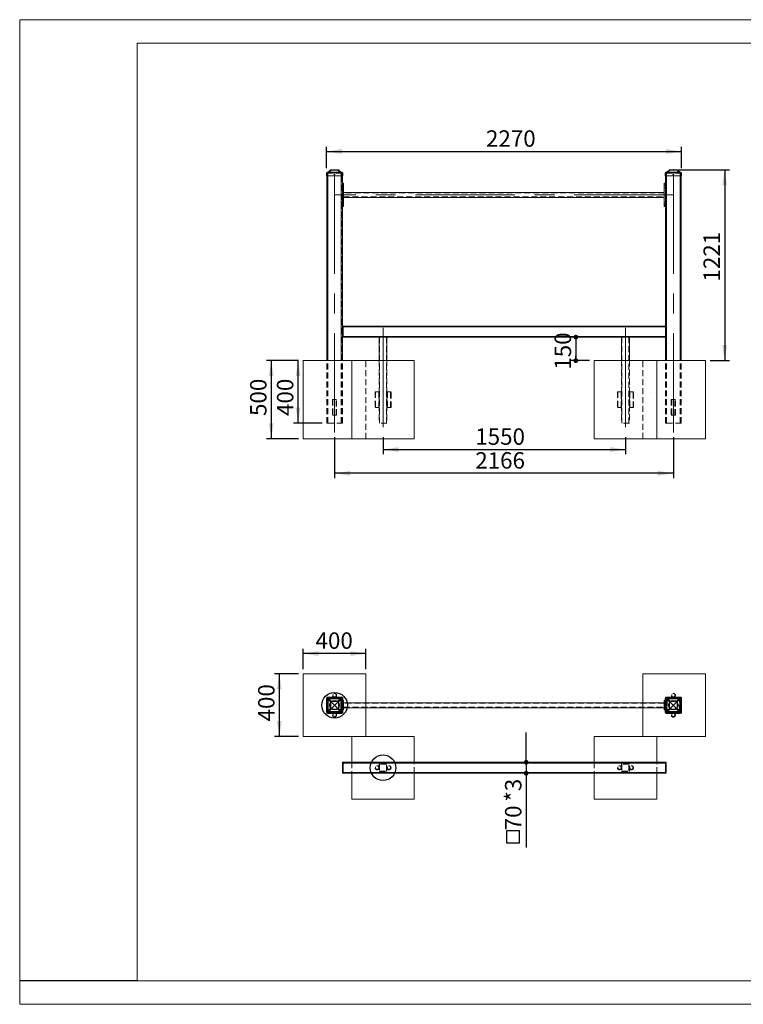
# Model space of a CAD drawing. Units: millimetres. Extents: x 0 to 572, y 0 to 210.
# Drawn here: x 0 to 154, y 0 to 210 of the extents above; entities that cross this region are included whole.
import ezdxf

# ---------------------------------------------------------------- set-up
doc = ezdxf.new("R2010")
doc.units = ezdxf.units.MM
doc.header["$PDSIZE"] = -1
doc.linetypes.add('CENTERX2', pattern=[20.32, 12.7, -2.54, 2.54, -2.54])
doc.linetypes.add('HIDDEN', pattern=[1.905, 1.27, -0.635])
doc.layers.add('EBLAYER1', color=7, linetype='Continuous', lineweight=15)
doc.layers.add('FORMAT', color=7, linetype='Continuous')
doc.styles.add('SLDTEXTSTYLE0', font='仿宋_GB2312')
doc.dimstyles.new('SLDDIMSTYLE0', dxfattribs={"dimtxt": 3.5, "dimasz": 3.302, "dimexe": 0, "dimexo": 0.0625, "dimgap": 0.875, "dimtad": 2, "dimdec": 0, "dimlfac": 30, "dimrnd": 1e-09, "dimzin": 12, "dimdsep": 46, "dimtxsty": 'SLDTEXTSTYLE0', "dimsah": 1, "dimcen": 0.09, "dimadec": 0, "dimazin": 3, "dimtfac": 1, "dimtdec": 1, "dimtofl": 0, "dimtmove": 0, "dimatfit": 3, "dimfxl": 1, "dimfrac": 2, "dimtolj": 1, "dimtzin": 12, "dimarcsym": 0})
doc.dimstyles.new('SLDDIMSTYLE1', dxfattribs={"dimtxt": 3.5, "dimasz": 1.016, "dimexe": 0, "dimexo": 0.0625, "dimgap": 0.875, "dimtad": 2, "dimdec": 1, "dimlfac": 30, "dimrnd": 1e-09, "dimzin": 12, "dimdsep": 46, "dimtxsty": 'SLDTEXTSTYLE0', "dimblk1": 'DOT', "dimblk2": 'DOT', "dimsah": 1, "dimcen": 0.09, "dimadec": 0, "dimazin": 3, "dimtfac": 1, "dimtdec": 1, "dimtofl": 0, "dimtmove": 0, "dimatfit": 3, "dimldrblk": 'DOT', "dimfxl": 1, "dimfrac": 2, "dimtolj": 1, "dimtzin": 12, "dimarcsym": 0})
doc.dimstyles.new('SLDDIMSTYLE2', dxfattribs={"dimtxt": 3.5, "dimasz": 3.302, "dimexe": 0, "dimexo": 0.0625, "dimgap": 0.875, "dimtad": 2, "dimdec": 1, "dimlfac": 30, "dimrnd": 1e-09, "dimzin": 12, "dimdsep": 46, "dimtxsty": 'SLDTEXTSTYLE0', "dimsah": 1, "dimcen": 0.09, "dimadec": 0, "dimazin": 3, "dimtfac": 1, "dimtdec": 1, "dimtofl": 0, "dimtmove": 0, "dimatfit": 3, "dimfxl": 1, "dimfrac": 2, "dimtolj": 1, "dimtzin": 12, "dimarcsym": 0})
doc.dimstyles.new('SLDDIMSTYLE3', dxfattribs={"dimtxt": 3.5, "dimasz": 1.016, "dimexe": 0, "dimexo": 0.0625, "dimgap": 0.875, "dimtad": 2, "dimdec": 1, "dimlfac": 30, "dimrnd": 1e-09, "dimzin": 12, "dimdsep": 46, "dimtxsty": 'SLDTEXTSTYLE0', "dimblk1": 'DOT', "dimblk2": 'DOT', "dimsah": 1, "dimcen": 0.09, "dimadec": 0, "dimazin": 3, "dimtfac": 1, "dimtdec": 1, "dimtmove": 0, "dimatfit": 0, "dimldrblk": 'DOT', "dimfxl": 1, "dimfrac": 2, "dimtolj": 1, "dimtzin": 12, "dimarcsym": 0})

# ---------------------------------------------------------------- blocks, each defined once
blk = doc.blocks.new('_D')
at = {"layer": 'FORMAT'}
for p, q in [((140.31, 177.98), (151.25, 177.98)), ((150.25, 177.98), (150.25, 137.29)), ((147.17, 137.29), (151.25, 137.29))]:
    blk.add_line(p, q, dxfattribs=at)
for points in [[(150.25, 177.98), (149.74, 174.68), (150.75, 174.68)], [(150.25, 137.29), (150.75, 140.6), (149.74, 140.6)]]:
    blk.add_solid(points, dxfattribs=at)
at = {"layer": 'FORMAT', "insert": (145.73, 154.15, 0), "char_height": 3.5, "attachment_point": 1, "rotation": 90, "style": 'SLDTEXTSTYLE0'}
blk.add_mtext('1221', dxfattribs=at)
blk = doc.blocks.new('_DOT')
at = {"color": 0, "linetype": 'ByBlock', "lineweight": -2}
blk.add_line((-0.5, 0), (-1, 0), dxfattribs=at)
at = {"color": 0, "linetype": 'ByBlock', "const_width": 0.5}
blk.add_lwpolyline([(-0.25, 0, 1), (0.25, 0, 1)], format="xyb", close=True, dxfattribs=at)
blk = doc.blocks.new('_D_1')
at = {"layer": 'FORMAT'}
for p, q in [((118.53, 142.29), (118.53, 137.29)), ((121.44, 137.29), (117.53, 137.29))]:
    blk.add_line(p, q, dxfattribs=at)
at = {"layer": 'FORMAT', "xscale": 1.016, "yscale": 1.016}
for p, rotation in [((118.53, 142.29, -6.66), 90.0000000000004), ((118.53, 137.29, -6.66), 270.0000000000004)]:
    blk.add_blockref('_DOT', p, dxfattribs=dict(at, rotation=rotation))
at = {"layer": 'FORMAT', "insert": (114.01, 135.35, -6.66), "char_height": 3.5, "attachment_point": 1, "rotation": 90, "style": 'SLDTEXTSTYLE0'}
blk.add_mtext('150', dxfattribs=at)
blk = doc.blocks.new('_D_2')
at = {"layer": 'FORMAT'}
for p, q in [((59.44, 137.29), (52.61, 137.29)), ((53.61, 137.29), (53.61, 120.63)), ((59.44, 120.63), (52.61, 120.63))]:
    blk.add_line(p, q, dxfattribs=at)
for points in [[(53.61, 137.29), (53.11, 133.99), (54.12, 133.99)], [(53.61, 120.63), (54.12, 123.93), (53.11, 123.93)]]:
    blk.add_solid(points, dxfattribs=at)
at = {"layer": 'FORMAT', "insert": (49.1, 125.48, -6.66), "char_height": 3.5, "attachment_point": 1, "rotation": 90, "style": 'SLDTEXTSTYLE0'}
blk.add_mtext('500', dxfattribs=at)
blk = doc.blocks.new('_D_3')
at = {"layer": 'FORMAT'}
for p, q in [((59.44, 137.29), (58.34, 137.29)), ((59.34, 123.96), (59.34, 137.29)), ((64.44, 123.96), (58.34, 123.96))]:
    blk.add_line(p, q, dxfattribs=at)
for points in [[(59.34, 137.29), (58.83, 133.99), (59.84, 133.99)], [(59.34, 123.96), (59.84, 127.26), (58.83, 127.26)]]:
    blk.add_solid(points, dxfattribs=at)
at = {"layer": 'FORMAT', "insert": (54.82, 125.48, -6.66), "char_height": 3.5, "attachment_point": 1, "rotation": 90, "style": 'SLDTEXTSTYLE0'}
blk.add_mtext('400', dxfattribs=at)
blk = doc.blocks.new('_D_4')
at = {"layer": 'FORMAT'}
for p, q in [((77.44, 120.96), (77.44, 117.32)), ((129.11, 120.96), (129.11, 117.32)), ((77.44, 118.32), (129.11, 118.32))]:
    blk.add_line(p, q, dxfattribs=at)
for points in [[(77.44, 118.32), (80.74, 117.81), (80.74, 118.83)], [(129.11, 118.32), (125.8, 118.83), (125.8, 117.81)]]:
    blk.add_solid(points, dxfattribs=at)
at = {"layer": 'FORMAT', "insert": (97.09, 122.83, -6.66), "char_height": 3.5, "attachment_point": 1, "style": 'SLDTEXTSTYLE0'}
blk.add_mtext('1550', dxfattribs=at)
blk = doc.blocks.new('_D_5')
at = {"layer": 'FORMAT'}
for p, q in [((67.11, 120.96), (67.11, 112.25)), ((139.31, 120.96), (139.31, 112.25)), ((139.31, 113.25), (67.11, 113.25))]:
    blk.add_line(p, q, dxfattribs=at)
for points in [[(67.11, 113.25), (70.41, 112.74), (70.41, 113.76)], [(139.31, 113.25), (136, 113.76), (136, 112.74)]]:
    blk.add_solid(points, dxfattribs=at)
at = {"layer": 'FORMAT', "insert": (97.09, 117.76, -6.66), "char_height": 3.5, "attachment_point": 1, "style": 'SLDTEXTSTYLE0'}
blk.add_mtext('2166', dxfattribs=at)
blk = doc.blocks.new('_D_6')
at = {"layer": 'FORMAT'}
for p, q in [((65.37, 178.34), (65.37, 182.89)), ((141.04, 178.34), (141.04, 182.89)), ((65.37, 181.89), (141.04, 181.89))]:
    blk.add_line(p, q, dxfattribs=at)
for points in [[(65.37, 181.89), (68.67, 181.38), (68.67, 182.4)], [(141.04, 181.89), (137.74, 182.4), (137.74, 181.38)]]:
    blk.add_solid(points, dxfattribs=at)
at = {"layer": 'FORMAT', "insert": (99.37, 186.4, -6.66), "char_height": 3.5, "attachment_point": 1, "style": 'SLDTEXTSTYLE0'}
blk.add_mtext('2270', dxfattribs=at)
blk = doc.blocks.new('_D_11')
at = {"layer": 'FORMAT'}
for p, q in [((60.44, 71.45), (60.44, 75.81)), ((73.77, 71.45), (73.77, 75.81)), ((73.77, 74.81), (60.44, 74.81))]:
    blk.add_line(p, q, dxfattribs=at)
for points in [[(60.44, 74.81), (63.74, 74.3), (63.74, 75.32)], [(73.77, 74.81), (70.47, 75.32), (70.47, 74.3)]]:
    blk.add_solid(points, dxfattribs=at)
at = {"layer": 'FORMAT', "insert": (63.05, 79.32, -12.24), "char_height": 3.5, "attachment_point": 1, "style": 'SLDTEXTSTYLE0'}
blk.add_mtext('400', dxfattribs=at)
blk = doc.blocks.new('_D_12')
at = {"layer": 'FORMAT'}
for p, q in [((59.44, 70.45), (54.33, 70.45)), ((55.33, 70.45), (55.33, 57.12)), ((59.44, 57.12), (54.33, 57.12))]:
    blk.add_line(p, q, dxfattribs=at)
for points in [[(55.33, 70.45), (54.82, 67.15), (55.83, 67.15)], [(55.33, 57.12), (55.83, 60.42), (54.82, 60.42)]]:
    blk.add_solid(points, dxfattribs=at)
at = {"layer": 'FORMAT', "insert": (50.81, 60.33, -12.24), "char_height": 3.5, "attachment_point": 1, "rotation": 90, "style": 'SLDTEXTSTYLE0'}
blk.add_mtext('400', dxfattribs=at)
blk = doc.blocks.new('SW_SYMBOL_MOD_BOX')
at = {"layer": 'FORMAT', "color": 0}
for p, q in [((200, 200), (200, 800)), ((200, 800), (800, 800)), ((800, 800), (800, 200)), ((200, 200), (800, 200))]:
    blk.add_line(p, q, dxfattribs=at)
blk = doc.blocks.new('_D_13')
at = {"layer": 'FORMAT'}
for p, q in [((107.94, 51.62), (107.94, 57.97)), ((107.94, 51.62), (107.94, 49.29)), ((107.94, 49.29), (107.94, 33.44))]:
    blk.add_line(p, q, dxfattribs=at)
at = {"layer": 'FORMAT', "xscale": 1.016, "yscale": 1.016}
for p, rotation in [((107.94, 51.62, -12.24), 270.0000000000004), ((107.94, 49.29, -12.24), 90.0000000000004)]:
    blk.add_blockref('_DOT', p, dxfattribs=dict(at, rotation=rotation))
at = {"layer": 'FORMAT', "xscale": 0.004511737089201878, "yscale": 0.004511737089201878, "zscale": 0.004511737089201878, "rotation": 90.0000000000004}
blk.add_blockref('SW_SYMBOL_MOD_BOX', (107.43, 33.44), dxfattribs=at)
at = {"layer": 'FORMAT', "char_height": 3.5, "attachment_point": 1, "rotation": 90, "style": 'SLDTEXTSTYLE0'}
for s, insert in [('*3', (103.43, 43.22, -12.24)), ('70', (103.43, 37.11, -12.24))]:
    blk.add_mtext(s, dxfattribs=dict(at, insert=insert))

msp = doc.modelspace()

# ---------------------------------------------------------------- hatches: boundary and pattern name
at = {"layer": 'FORMAT'}
h = msp.add_hatch(dxfattribs=at)
h.set_pattern_fill('AR-CONC', color=256, scale=0.33333, style=0)
h.paths.add_polyline_path([(60.4384, 137.2939), (60.4384, 120.6273), (70.7718, 120.6273), (70.7718, 137.2939)], flags=0)
h = msp.add_hatch(dxfattribs=at)
h.set_pattern_fill('AR-CONC', color=256, scale=0.33333, style=0)
h.paths.add_polyline_path([(70.7718, 120.6273), (73.7718, 120.6273), (84.1051, 120.6273), (84.1051, 137.2939), (73.7718, 137.2939), (70.7718, 137.2939)], flags=0)
h = msp.add_hatch(dxfattribs=at)
h.set_pattern_fill('AR-CONC', color=256, scale=0.33333, style=0)
h.paths.add_polyline_path([(122.4384, 120.6273), (132.8384, 120.6273), (135.7718, 120.6273), (135.7718, 137.2939), (132.8384, 137.2939), (122.4384, 137.2939)], flags=0)
h = msp.add_hatch(dxfattribs=at)
h.set_pattern_fill('AR-CONC', color=256, scale=0.33333, style=0)
h.paths.add_polyline_path([(135.7718, 120.6273), (146.1718, 120.6273), (146.1718, 137.2939), (135.7718, 137.2939)], flags=0)

# ---------------------------------------------------------------- linework, layer by layer
at = {"color": 7, "linetype": 'Continuous', "lineweight": 15}
for p, q in [((65.3718, 176.7106), (65.3718, 177.3439)), ((65.3718, 177.3439), (65.5718, 177.3439)), ((65.5718, 176.7106), (65.3718, 176.7106)), ((65.4384, 177.3439), (65.5318, 177.4773)), ((65.4384, 137.2939), (65.4384, 176.7106)), ((65.5318, 177.4773), (65.6956, 177.4773)), ((65.5718, 177.3439), (65.5718, 176.7106)), ((65.5718, 177.3439), (68.6384, 177.3439)), ((65.5718, 176.7106), (68.6384, 176.7106)), ((65.6956, 177.4773), (65.6023, 177.3439)), ((65.6956, 177.4773), (68.5146, 177.4773)), ((65.7551, 177.4773), (66.2551, 177.9773)), ((66.3965, 177.9773), (65.8965, 177.4773)), ((66.2551, 177.9773), (66.3965, 177.9773)), ((66.3965, 177.9773), (67.8137, 177.9773)), ((68.3137, 177.4773), (67.8137, 177.9773)), ((67.8137, 177.9773), (67.9551, 177.9773)), ((67.9551, 177.9773), (68.4551, 177.4773)), ((68.6079, 177.3439), (68.5146, 177.4773)), ((68.5146, 177.4773), (68.6784, 177.4773)), ((68.6384, 176.7106), (68.6384, 177.3439)), ((68.6384, 177.3439), (68.8384, 177.3439)), ((68.8384, 176.7106), (68.6384, 176.7106)), ((68.6784, 177.4773), (68.7718, 177.3439)), ((68.7718, 144.6273), (68.7718, 176.7106)), ((68.8384, 177.3439), (68.8384, 176.7106)), ((137.5718, 176.7106), (137.5718, 177.3439)), ((137.5718, 177.3439), (137.7718, 177.3439)), ((137.7718, 176.7106), (137.5718, 176.7106)), ((137.6384, 177.3439), (137.7318, 177.4773)), ((137.6384, 144.6273), (137.6384, 176.7106)), ((137.7318, 177.4773), (137.8956, 177.4773)), ((137.7718, 177.3439), (137.7718, 176.7106)), ((137.7718, 177.3439), (140.8384, 177.3439)), ((137.7718, 176.7106), (140.8384, 176.7106)), ((137.8956, 177.4773), (137.8023, 177.3439)), ((137.8956, 177.4773), (140.7146, 177.4773)), ((137.9551, 177.4773), (138.4551, 177.9773)), ((138.5965, 177.9773), (138.0965, 177.4773)), ((138.4551, 177.9773), (138.5965, 177.9773)), ((138.5965, 177.9773), (140.0137, 177.9773)), ((140.5137, 177.4773), (140.0137, 177.9773)), ((140.0137, 177.9773), (140.1551, 177.9773)), ((140.1551, 177.9773), (140.6551, 177.4773)), ((140.8079, 177.3439), (140.7146, 177.4773)), ((140.7146, 177.4773), (140.8784, 177.4773)), ((140.8384, 176.7106), (140.8384, 177.3439)), ((140.8384, 177.3439), (141.0384, 177.3439)), ((141.0384, 176.7106), (140.8384, 176.7106)), ((140.8784, 177.4773), (140.9718, 177.3439)), ((140.9718, 137.2939), (140.9718, 176.7106)), ((141.0384, 177.3439), (141.0384, 176.7106)), ((68.7718, 175.1273), (69.0384, 175.1273)), ((69.0384, 174.7939), (68.7718, 174.7939)), ((69.0384, 175.1273), (69.0384, 174.7939)), ((69.0384, 170.4606), (69.0384, 174.7939)), ((137.3718, 175.1273), (137.6384, 175.1273)), ((137.3718, 174.7939), (137.3718, 175.1273)), ((137.6384, 174.7939), (137.3718, 174.7939)), ((137.3718, 170.4606), (137.3718, 174.7939)), ((137.3718, 173.1606), (69.0384, 173.1606)), ((68.7718, 170.4606), (69.0384, 170.4606)), ((69.0384, 170.1273), (68.7718, 170.1273)), ((69.0384, 172.0939), (137.3718, 172.0939)), ((69.0384, 170.4606), (69.0384, 170.1273)), ((137.3718, 170.4606), (137.6384, 170.4606)), ((137.3718, 170.1273), (137.3718, 170.4606)), ((137.6384, 170.1273), (137.3718, 170.1273)), ((68.9384, 144.6273), (68.7718, 144.6273)), ((68.7718, 144.6273), (68.7718, 142.2939)), ((68.9384, 144.6273), (68.9384, 142.2939)), ((68.9384, 144.6273), (137.6051, 144.6273)), ((137.6051, 144.4606), (68.9384, 144.4606)), ((68.9384, 144.4606), (68.9384, 142.4606)), ((137.7718, 144.6273), (137.6051, 144.6273)), ((137.6051, 144.6273), (137.6051, 142.2939)), ((137.6051, 144.4606), (137.6051, 142.4606)), ((137.7718, 144.6273), (137.7718, 142.2939)), ((68.9384, 142.2939), (68.7718, 142.2939)), ((68.7718, 137.2939), (68.7718, 142.2939)), ((68.9384, 142.4606), (137.6051, 142.4606)), ((137.6051, 142.2939), (68.9384, 142.2939)), ((76.6051, 142.2939), (76.6051, 137.2939)), ((78.2718, 142.2939), (78.2718, 137.2939)), ((128.2718, 142.2939), (128.2718, 137.2939)), ((129.9384, 142.2939), (129.9384, 137.2939)), ((137.7718, 142.2939), (137.6051, 142.2939)), ((137.6384, 137.2939), (137.6384, 142.2939)), ((60.4384, 120.6273), (60.4384, 137.2939)), ((60.4384, 137.2939), (70.7718, 137.2939)), ((70.7718, 120.6273), (70.7718, 137.2939)), ((70.7718, 137.2939), (84.1051, 137.2939)), ((84.1051, 120.6273), (84.1051, 137.2939)), ((122.4384, 120.6273), (122.4384, 137.2939)), ((122.4384, 137.2939), (135.7718, 137.2939)), ((135.7718, 120.6273), (135.7718, 137.2939)), ((135.7718, 137.2939), (146.1718, 137.2939)), ((146.1718, 120.6273), (146.1718, 137.2939)), ((60.4384, 120.6273), (70.7718, 120.6273)), ((70.7718, 120.6273), (84.1051, 120.6273)), ((122.4384, 120.6273), (135.7718, 120.6273)), ((135.7718, 120.6273), (146.1718, 120.6273)), ((60.4384, 70.4544), (60.4384, 57.121)), ((73.7718, 70.4544), (60.4384, 70.4544)), ((73.7718, 64.321), (73.7718, 70.4544)), ((146.1718, 70.4544), (132.8384, 70.4544)), ((132.8384, 70.4544), (132.8384, 64.321)), ((146.1718, 57.121), (146.1718, 70.4544)), ((65.3718, 65.321), (65.3718, 62.2544)), ((65.5318, 65.1972), (65.4384, 65.2905)), ((65.4384, 65.2905), (65.4384, 62.2848)), ((65.5318, 65.1972), (65.5318, 62.3782)), ((68.6384, 65.521), (65.5718, 65.521)), ((65.6023, 65.4544), (65.6956, 65.361)), ((68.6079, 65.4544), (65.6023, 65.4544)), ((68.5146, 65.361), (65.6956, 65.361)), ((65.8965, 65.1377), (66.3965, 64.6377)), ((68.3137, 65.1377), (65.8965, 65.1377)), ((67.8137, 64.6377), (68.3137, 65.1377)), ((68.5146, 65.361), (68.6079, 65.4544)), ((68.7718, 65.2905), (68.6784, 65.1972)), ((68.6784, 62.3782), (68.6784, 65.1972)), ((68.7718, 62.2848), (68.7718, 65.2905)), ((68.8384, 62.2544), (68.8384, 65.321)), ((137.5718, 65.321), (137.5718, 62.2544)), ((137.7318, 65.1972), (137.6384, 65.2905)), ((137.6384, 65.2905), (137.6384, 62.2848)), ((137.7318, 65.1972), (137.7318, 62.3782)), ((140.8384, 65.521), (137.7718, 65.521)), ((137.8023, 65.4544), (137.8956, 65.361)), ((140.8079, 65.4544), (137.8023, 65.4544)), ((140.7146, 65.361), (137.8956, 65.361)), ((138.0965, 65.1377), (138.5965, 64.6377)), ((140.5137, 65.1377), (138.0965, 65.1377)), ((140.0137, 64.6377), (140.5137, 65.1377)), ((140.7146, 65.361), (140.8079, 65.4544)), ((140.9718, 65.2905), (140.8784, 65.1972)), ((140.8784, 62.3782), (140.8784, 65.1972)), ((140.9718, 62.2848), (140.9718, 65.2905)), ((141.0384, 62.2544), (141.0384, 65.321)), ((66.2551, 64.4963), (65.7551, 64.9963)), ((65.7551, 64.9963), (65.7551, 62.5791)), ((65.7551, 62.5791), (66.2551, 63.0791)), ((66.2551, 64.4963), (66.2551, 63.0791)), ((67.8137, 64.6377), (66.3965, 64.6377)), ((68.4551, 64.9963), (67.9551, 64.4963)), ((67.9551, 63.0791), (67.9551, 64.4963)), ((67.9551, 63.0791), (68.4551, 62.5791)), ((68.4551, 62.5791), (68.4551, 64.9963)), ((68.8384, 64.7877), (69.0384, 64.7877)), ((69.0384, 64.7877), (69.0384, 64.4544)), ((69.0384, 63.121), (69.0384, 64.4544)), ((137.3718, 64.321), (69.0384, 64.321)), ((69.0384, 63.2544), (137.3718, 63.2544)), ((69.0384, 63.121), (69.0384, 62.7877)), ((73.7718, 57.121), (73.7718, 63.2544)), ((132.8384, 63.2544), (132.8384, 57.121)), ((137.3718, 64.7877), (137.5718, 64.7877)), ((137.3718, 64.4544), (137.3718, 64.7877)), ((137.3718, 63.121), (137.3718, 64.4544)), ((137.3718, 62.7877), (137.3718, 63.121)), ((138.4551, 64.4963), (137.9551, 64.9963)), ((137.9551, 64.9963), (137.9551, 62.5791)), ((137.9551, 62.5791), (138.4551, 63.0791)), ((138.4551, 64.4963), (138.4551, 63.0791)), ((140.0137, 64.6377), (138.5965, 64.6377)), ((140.6551, 64.9963), (140.1551, 64.4963)), ((140.1551, 63.0791), (140.1551, 64.4963)), ((140.1551, 63.0791), (140.6551, 62.5791)), ((140.6551, 62.5791), (140.6551, 64.9963)), ((65.4384, 62.2848), (65.5318, 62.3782)), ((65.5718, 62.0544), (68.6384, 62.0544)), ((65.6956, 62.2144), (65.6023, 62.121)), ((65.6023, 62.121), (68.6079, 62.121)), ((65.6956, 62.2144), (68.5146, 62.2144)), ((66.3965, 62.9377), (65.8965, 62.4377)), ((65.8965, 62.4377), (68.3137, 62.4377)), ((66.3965, 62.9377), (67.8137, 62.9377)), ((68.3137, 62.4377), (67.8137, 62.9377)), ((68.6079, 62.121), (68.5146, 62.2144)), ((68.6784, 62.3782), (68.7718, 62.2848)), ((69.0384, 62.7877), (68.8384, 62.7877)), ((137.5718, 62.7877), (137.3718, 62.7877)), ((137.6384, 62.2848), (137.7318, 62.3782)), ((137.7718, 62.0544), (140.8384, 62.0544)), ((137.8956, 62.2144), (137.8023, 62.121)), ((137.8023, 62.121), (140.8079, 62.121)), ((137.8956, 62.2144), (140.7146, 62.2144)), ((138.5965, 62.9377), (138.0965, 62.4377)), ((138.0965, 62.4377), (140.5137, 62.4377)), ((138.5965, 62.9377), (140.0137, 62.9377)), ((140.5137, 62.4377), (140.0137, 62.9377)), ((140.8079, 62.121), (140.7146, 62.2144)), ((140.8784, 62.3782), (140.9718, 62.2848)), ((60.4384, 57.121), (73.7718, 57.121)), ((70.7718, 57.121), (70.7718, 51.621)), ((84.1051, 57.121), (70.7718, 57.121)), ((84.1051, 51.621), (84.1051, 57.121)), ((122.4384, 57.121), (122.4384, 51.621)), ((135.7718, 57.121), (122.4384, 57.121)), ((132.8384, 57.121), (146.1718, 57.121)), ((135.7718, 51.621), (135.7718, 57.121)), ((68.7718, 51.621), (68.7718, 49.2877)), ((68.9384, 51.621), (68.7718, 51.621)), ((68.9384, 51.621), (68.9384, 49.2877)), ((68.9384, 51.621), (137.6051, 51.621)), ((137.6051, 51.4544), (68.9384, 51.4544)), ((68.9384, 51.4544), (68.9384, 49.4544)), ((137.7718, 51.621), (137.6051, 51.621)), ((137.6051, 51.621), (137.6051, 49.2877)), ((137.6051, 51.4544), (137.6051, 49.4544)), ((137.7718, 51.621), (137.7718, 49.2877)), ((68.9384, 49.2877), (68.7718, 49.2877)), ((68.9384, 49.4544), (137.6051, 49.4544)), ((137.6051, 49.2877), (68.9384, 49.2877)), ((70.7718, 49.2877), (70.7718, 43.7877)), ((84.1051, 43.7877), (84.1051, 49.2877)), ((122.4384, 49.2877), (122.4384, 43.7877)), ((135.7718, 43.7877), (135.7718, 49.2877)), ((137.7718, 49.2877), (137.6051, 49.2877)), ((70.7718, 43.7877), (84.1051, 43.7877)), ((122.4384, 43.7877), (135.7718, 43.7877))]:
    msp.add_line(p, q, dxfattribs=at)
at = {"color": 7, "linetype": 'HIDDEN', "lineweight": 0}
for p, q in [((65.4218, 177.0606), (65.3718, 177.0606)), ((65.3718, 176.8939), (65.4218, 176.8939)), ((65.4218, 176.7106), (65.4218, 177.2939)), ((65.4218, 177.2939), (65.5718, 177.2939)), ((65.4384, 176.7106), (65.4384, 177.2939)), ((65.4645, 177.2939), (65.5578, 177.4273)), ((65.5384, 123.9606), (65.5384, 177.2939)), ((65.5578, 177.4273), (65.6807, 177.4273)), ((65.5718, 176.7106), (65.5718, 177.3439)), ((65.5718, 177.2939), (65.5718, 176.7106)), ((65.5718, 177.2939), (68.6384, 177.2939)), ((65.6807, 177.4273), (65.5873, 177.2939)), ((65.6023, 177.3439), (65.6956, 177.4773)), ((65.6718, 123.9606), (65.6718, 177.2939)), ((65.6718, 176.7106), (65.6718, 177.2939)), ((65.6807, 177.4273), (68.5295, 177.4273)), ((65.7758, 177.4273), (66.2758, 177.9273)), ((66.3819, 177.9273), (65.8819, 177.4273)), ((65.8965, 177.4773), (66.3965, 177.9773)), ((66.2758, 177.9273), (66.3819, 177.9273)), ((66.3819, 177.9273), (67.8283, 177.9273)), ((67.8137, 177.9773), (68.3137, 177.4773)), ((68.3283, 177.4273), (67.8283, 177.9273)), ((67.8283, 177.9273), (67.9344, 177.9273)), ((67.9344, 177.9273), (68.4344, 177.4273)), ((68.5146, 177.4773), (68.6079, 177.3439)), ((68.6229, 177.2939), (68.5295, 177.4273)), ((68.5295, 177.4273), (68.6524, 177.4273)), ((68.5384, 123.9606), (68.5384, 177.2939)), ((68.5384, 176.7106), (68.5384, 177.2939)), ((68.6384, 177.3439), (68.6384, 176.7106)), ((68.6384, 176.7106), (68.6384, 177.2939)), ((68.6384, 177.2939), (68.7884, 177.2939)), ((68.6524, 177.4273), (68.7457, 177.2939)), ((68.6718, 123.9606), (68.6718, 177.2939)), ((68.7718, 176.7106), (68.7718, 177.2939)), ((68.7884, 177.2939), (68.7884, 176.7106)), ((68.8384, 177.0606), (68.7884, 177.0606)), ((68.7884, 176.8939), (68.8384, 176.8939)), ((137.6218, 177.0606), (137.5718, 177.0606)), ((137.5718, 176.8939), (137.6218, 176.8939)), ((137.6218, 176.7106), (137.6218, 177.2939)), ((137.6218, 177.2939), (137.7718, 177.2939)), ((137.6384, 176.7106), (137.6384, 177.2939)), ((137.6645, 177.2939), (137.7578, 177.4273)), ((137.7384, 123.9606), (137.7384, 177.2939)), ((137.7578, 177.4273), (137.8807, 177.4273)), ((137.7718, 176.7106), (137.7718, 177.3439)), ((137.7718, 177.2939), (137.7718, 176.7106)), ((137.7718, 177.2939), (140.8384, 177.2939)), ((137.8807, 177.4273), (137.7873, 177.2939)), ((137.8023, 177.3439), (137.8956, 177.4773)), ((137.8718, 123.9606), (137.8718, 177.2939)), ((137.8718, 176.7106), (137.8718, 177.2939)), ((137.8807, 177.4273), (140.7295, 177.4273)), ((137.9758, 177.4273), (138.4758, 177.9273)), ((138.5819, 177.9273), (138.0819, 177.4273)), ((138.0965, 177.4773), (138.5965, 177.9773)), ((138.4758, 177.9273), (138.5819, 177.9273)), ((138.5819, 177.9273), (140.0283, 177.9273)), ((140.0137, 177.9773), (140.5137, 177.4773)), ((140.5283, 177.4273), (140.0283, 177.9273)), ((140.0283, 177.9273), (140.1344, 177.9273)), ((140.1344, 177.9273), (140.6344, 177.4273)), ((140.7146, 177.4773), (140.8079, 177.3439)), ((140.8229, 177.2939), (140.7295, 177.4273)), ((140.7295, 177.4273), (140.8524, 177.4273)), ((140.7384, 123.9606), (140.7384, 177.2939)), ((140.7384, 176.7106), (140.7384, 177.2939)), ((140.8384, 177.3439), (140.8384, 176.7106)), ((140.8384, 176.7106), (140.8384, 177.2939)), ((140.8384, 177.2939), (140.9884, 177.2939)), ((140.8524, 177.4273), (140.9457, 177.2939)), ((140.8718, 123.9606), (140.8718, 177.2939)), ((140.9718, 176.7106), (140.9718, 177.2939)), ((140.9884, 177.2939), (140.9884, 176.7106)), ((141.0384, 177.0606), (140.9884, 177.0606)), ((140.9884, 176.8939), (141.0384, 176.8939)), ((68.7718, 174.6106), (68.6718, 174.6106)), ((68.7718, 174.7939), (69.0384, 174.7939)), ((69.0384, 174.6106), (68.7718, 174.6106)), ((137.3718, 174.7939), (137.6384, 174.7939)), ((137.6384, 174.6106), (137.3718, 174.6106)), ((137.7384, 174.6106), (137.6384, 174.6106)), ((68.6718, 174.1439), (68.7718, 174.1439)), ((68.7718, 174.1439), (69.0384, 174.1439)), ((137.3718, 173.0439), (69.0384, 173.0439)), ((69.0384, 172.2106), (137.3718, 172.2106)), ((137.3718, 174.1439), (137.6384, 174.1439)), ((137.6384, 174.1439), (137.7384, 174.1439)), ((68.7718, 171.1106), (68.6718, 171.1106)), ((68.6718, 170.6439), (68.7718, 170.6439)), ((69.0384, 171.1106), (68.7718, 171.1106)), ((68.7718, 170.6439), (69.0384, 170.6439)), ((69.0384, 170.4606), (68.7718, 170.4606)), ((137.6384, 171.1106), (137.3718, 171.1106)), ((137.3718, 170.6439), (137.6384, 170.6439)), ((137.6384, 170.4606), (137.3718, 170.4606)), ((137.7384, 171.1106), (137.6384, 171.1106)), ((137.6384, 170.6439), (137.7384, 170.6439)), ((137.6051, 144.5439), (68.9384, 144.5439)), ((68.9384, 144.4606), (137.6051, 144.4606)), ((137.6384, 142.2939), (137.6384, 144.6273)), ((137.6051, 142.4606), (68.9384, 142.4606)), ((137.6051, 142.3773), (68.9384, 142.3773)), ((76.6884, 142.2939), (76.6884, 123.9606)), ((78.1884, 142.2939), (78.1884, 123.9606)), ((128.3551, 142.2939), (128.3551, 123.9606)), ((129.8551, 142.2939), (129.8551, 123.9606)), ((65.4384, 123.9606), (65.4384, 137.2939)), ((65.6718, 123.9606), (65.6718, 137.2939)), ((68.5384, 123.9606), (68.5384, 137.2939)), ((68.7718, 123.9606), (68.7718, 137.2939)), ((73.7718, 120.6273), (73.7718, 137.2939)), ((76.6051, 137.2939), (76.6051, 123.9606)), ((78.2718, 137.2939), (78.2718, 123.9606)), ((128.2718, 137.2939), (128.2718, 123.9606)), ((129.9384, 137.2939), (129.9384, 123.9606)), ((132.8384, 120.6273), (132.8384, 137.2939)), ((137.6384, 123.9606), (137.6384, 137.2939)), ((137.8718, 123.9606), (137.8718, 137.2939)), ((140.7384, 123.9606), (140.7384, 137.2939)), ((140.9718, 123.9606), (140.9718, 137.2939)), ((75.7384, 130.6273), (76.1718, 130.6273)), ((75.7384, 130.6273), (75.7384, 127.2939)), ((75.8218, 130.6273), (75.8218, 127.2939)), ((76.1718, 130.6273), (76.6051, 130.6273)), ((76.5218, 127.2939), (76.5218, 130.6273)), ((78.2718, 130.6273), (78.7051, 130.6273)), ((78.3551, 130.6273), (78.3551, 127.2939)), ((78.7051, 130.6273), (79.1384, 130.6273)), ((79.0551, 127.2939), (79.0551, 130.6273)), ((79.1384, 127.2939), (79.1384, 130.6273)), ((127.4051, 130.6273), (127.8384, 130.6273)), ((127.4051, 130.6273), (127.4051, 127.2939)), ((127.4884, 130.6273), (127.4884, 127.2939)), ((127.8384, 130.6273), (128.2718, 130.6273)), ((128.1884, 127.2939), (128.1884, 130.6273)), ((129.9384, 130.6273), (130.3718, 130.6273)), ((130.0218, 130.6273), (130.0218, 127.2939)), ((130.3718, 130.6273), (130.8051, 130.6273)), ((130.7218, 127.2939), (130.7218, 130.6273)), ((130.8051, 127.2939), (130.8051, 130.6273)), ((66.6718, 128.9606), (67.5384, 128.9606)), ((66.6718, 128.9606), (66.6718, 125.6273)), ((66.7551, 128.9606), (66.7551, 125.6273)), ((67.4551, 125.6273), (67.4551, 128.9606)), ((67.5384, 125.6273), (67.5384, 128.9606)), ((138.8718, 128.9606), (139.7384, 128.9606)), ((138.8718, 128.9606), (138.8718, 125.6273)), ((138.9551, 128.9606), (138.9551, 125.6273)), ((139.6551, 125.6273), (139.6551, 128.9606)), ((139.7384, 125.6273), (139.7384, 128.9606)), ((75.7384, 127.2939), (76.1718, 127.2939)), ((76.1718, 127.2939), (76.6051, 127.2939)), ((78.2718, 127.2939), (78.7051, 127.2939)), ((78.7051, 127.2939), (79.1384, 127.2939)), ((127.4051, 127.2939), (127.8384, 127.2939)), ((127.8384, 127.2939), (128.2718, 127.2939)), ((129.9384, 127.2939), (130.3718, 127.2939)), ((130.3718, 127.2939), (130.8051, 127.2939)), ((65.4384, 123.9606), (65.6718, 123.9606)), ((65.6718, 123.9606), (68.5384, 123.9606)), ((66.6718, 125.6273), (67.5384, 125.6273)), ((68.5384, 123.9606), (68.7718, 123.9606)), ((78.2718, 123.9606), (76.6051, 123.9606)), ((129.9384, 123.9606), (128.2718, 123.9606)), ((137.6384, 123.9606), (137.8718, 123.9606)), ((137.8718, 123.9606), (140.7384, 123.9606)), ((138.8718, 125.6273), (139.7384, 125.6273)), ((140.7384, 123.9606), (140.9718, 123.9606)), ((65.4218, 65.321), (65.4218, 62.2544)), ((65.5578, 65.2121), (65.4645, 65.3055)), ((65.4645, 65.3055), (65.4645, 62.2699)), ((65.5384, 65.221), (65.5384, 62.3544)), ((65.5578, 65.2121), (65.5578, 62.3633)), ((68.6384, 65.471), (65.5718, 65.471)), ((65.5873, 65.4283), (65.6807, 65.335)), ((68.6229, 65.4283), (65.5873, 65.4283)), ((68.5384, 65.3544), (65.6718, 65.3544)), ((68.5295, 65.335), (65.6807, 65.335)), ((65.8819, 65.117), (66.3819, 64.617)), ((68.3283, 65.117), (65.8819, 65.117)), ((67.0218, 65.521), (67.0218, 65.471)), ((67.1884, 65.471), (67.1884, 65.521)), ((67.8283, 64.617), (68.3283, 65.117)), ((68.5295, 65.335), (68.6229, 65.4283)), ((68.7457, 65.3055), (68.6524, 65.2121)), ((68.6524, 62.3633), (68.6524, 65.2121)), ((68.6718, 62.3544), (68.6718, 65.221)), ((68.7457, 62.2699), (68.7457, 65.3055)), ((68.7884, 62.2544), (68.7884, 65.321)), ((137.6218, 65.321), (137.6218, 62.2544)), ((137.7578, 65.2121), (137.6645, 65.3055)), ((137.6645, 65.3055), (137.6645, 62.2699)), ((137.7384, 65.221), (137.7384, 62.3544)), ((137.7578, 65.2121), (137.7578, 62.3633)), ((140.8384, 65.471), (137.7718, 65.471)), ((137.7873, 65.4283), (137.8807, 65.335)), ((140.8229, 65.4283), (137.7873, 65.4283)), ((140.7384, 65.3544), (137.8718, 65.3544)), ((140.7295, 65.335), (137.8807, 65.335)), ((138.0819, 65.117), (138.5819, 64.617)), ((140.5283, 65.117), (138.0819, 65.117)), ((139.2218, 65.521), (139.2218, 65.471)), ((139.3884, 65.471), (139.3884, 65.521)), ((140.0283, 64.617), (140.5283, 65.117)), ((140.7295, 65.335), (140.8229, 65.4283)), ((140.9457, 65.3055), (140.8524, 65.2121)), ((140.8524, 62.3633), (140.8524, 65.2121)), ((140.8718, 62.3544), (140.8718, 65.221)), ((140.9457, 62.2699), (140.9457, 65.3055)), ((140.9884, 62.2544), (140.9884, 65.321)), ((65.4218, 63.871), (65.3718, 63.871)), ((65.3718, 63.7044), (65.4218, 63.7044)), ((66.2758, 64.5109), (65.7758, 65.0109)), ((65.7758, 65.0109), (65.7758, 62.5645)), ((65.7758, 62.5645), (66.2758, 63.0645)), ((66.2758, 64.5109), (66.2758, 63.0645)), ((67.8283, 64.617), (66.3819, 64.617)), ((68.4344, 65.0109), (67.9344, 64.5109)), ((67.9344, 63.0645), (67.9344, 64.5109)), ((67.9344, 63.0645), (68.4344, 62.5645)), ((68.4344, 62.5645), (68.4344, 65.0109)), ((68.7718, 64.021), (68.6718, 64.021)), ((68.6718, 63.5544), (68.7718, 63.5544)), ((68.7718, 64.7877), (68.8384, 64.7877)), ((68.7718, 64.4544), (69.0384, 64.4544)), ((68.8384, 64.4544), (68.7718, 64.4544)), ((69.0384, 64.021), (68.7718, 64.021)), ((68.7718, 63.5544), (69.0384, 63.5544)), ((69.0384, 63.121), (68.7718, 63.121)), ((68.7718, 63.121), (68.8384, 63.121)), ((68.8384, 63.871), (68.7884, 63.871)), ((68.7884, 63.7044), (68.8384, 63.7044)), ((137.3718, 64.2044), (69.0384, 64.2044)), ((69.0384, 63.371), (137.3718, 63.371)), ((73.7718, 63.2544), (73.7718, 64.321)), ((132.8384, 64.321), (132.8384, 63.2544)), ((137.3718, 64.4544), (137.6384, 64.4544)), ((137.6384, 64.021), (137.3718, 64.021)), ((137.3718, 63.5544), (137.6384, 63.5544)), ((137.6384, 63.121), (137.3718, 63.121)), ((137.5718, 64.7877), (137.6384, 64.7877)), ((137.6384, 64.4544), (137.5718, 64.4544)), ((137.6218, 63.871), (137.5718, 63.871)), ((137.5718, 63.7044), (137.6218, 63.7044)), ((137.5718, 63.121), (137.6384, 63.121)), ((137.7384, 64.021), (137.6384, 64.021)), ((137.6384, 63.5544), (137.7384, 63.5544)), ((138.4758, 64.5109), (137.9758, 65.0109)), ((137.9758, 65.0109), (137.9758, 62.5645)), ((137.9758, 62.5645), (138.4758, 63.0645)), ((138.4758, 64.5109), (138.4758, 63.0645)), ((140.0283, 64.617), (138.5819, 64.617)), ((140.6344, 65.0109), (140.1344, 64.5109)), ((140.1344, 63.0645), (140.1344, 64.5109)), ((140.1344, 63.0645), (140.6344, 62.5645)), ((140.6344, 62.5645), (140.6344, 65.0109)), ((141.0384, 63.871), (140.9884, 63.871)), ((140.9884, 63.7044), (141.0384, 63.7044)), ((65.4645, 62.2699), (65.5578, 62.3633)), ((65.5718, 62.1044), (68.6384, 62.1044)), ((65.6807, 62.2404), (65.5873, 62.147)), ((65.5873, 62.147), (68.6229, 62.147)), ((65.6718, 62.221), (68.5384, 62.221)), ((65.6807, 62.2404), (68.5295, 62.2404)), ((66.3819, 62.9584), (65.8819, 62.4584)), ((65.8819, 62.4584), (68.3283, 62.4584)), ((66.3819, 62.9584), (67.8283, 62.9584)), ((67.0218, 62.1044), (67.0218, 62.0544)), ((67.1884, 62.0544), (67.1884, 62.1044)), ((68.3283, 62.4584), (67.8283, 62.9584)), ((68.6229, 62.147), (68.5295, 62.2404)), ((68.6524, 62.3633), (68.7457, 62.2699)), ((68.8384, 62.7877), (68.7718, 62.7877)), ((137.6384, 62.7877), (137.5718, 62.7877)), ((137.6645, 62.2699), (137.7578, 62.3633)), ((137.7718, 62.1044), (140.8384, 62.1044)), ((137.8807, 62.2404), (137.7873, 62.147)), ((137.7873, 62.147), (140.8229, 62.147)), ((137.8718, 62.221), (140.7384, 62.221)), ((137.8807, 62.2404), (140.7295, 62.2404)), ((138.5819, 62.9584), (138.0819, 62.4584)), ((138.0819, 62.4584), (140.5283, 62.4584)), ((138.5819, 62.9584), (140.0283, 62.9584)), ((139.2218, 62.1044), (139.2218, 62.0544)), ((139.3884, 62.0544), (139.3884, 62.1044)), ((140.5283, 62.4584), (140.0283, 62.9584)), ((140.8229, 62.147), (140.7295, 62.2404)), ((140.8524, 62.3633), (140.9457, 62.2699)), ((137.6051, 51.5377), (68.9384, 51.5377)), ((68.9384, 51.4544), (137.6051, 51.4544)), ((70.7718, 51.621), (70.7718, 49.2877)), ((76.6051, 51.2877), (76.6051, 49.621)), ((78.2718, 51.2877), (76.6051, 51.2877)), ((76.6884, 51.2044), (76.6884, 49.7044)), ((78.1884, 51.2044), (76.6884, 51.2044)), ((78.1884, 49.7044), (78.1884, 51.2044)), ((78.2718, 49.621), (78.2718, 51.2877)), ((84.1051, 49.2877), (84.1051, 51.621)), ((122.4384, 51.621), (122.4384, 49.2877)), ((128.2718, 51.2877), (128.2718, 49.621)), ((129.9384, 51.2877), (128.2718, 51.2877)), ((129.8551, 51.2044), (128.3551, 51.2044)), ((128.3551, 51.2044), (128.3551, 49.7044)), ((129.8551, 49.7044), (129.8551, 51.2044)), ((129.9384, 49.621), (129.9384, 51.2877)), ((135.7718, 49.2877), (135.7718, 51.621)), ((137.6051, 49.4544), (68.9384, 49.4544)), ((137.6051, 49.371), (68.9384, 49.371)), ((76.6051, 49.621), (78.2718, 49.621)), ((76.6884, 49.7044), (78.1884, 49.7044)), ((128.2718, 49.621), (129.9384, 49.621)), ((128.3551, 49.7044), (129.8551, 49.7044))]:
    msp.add_line(p, q, dxfattribs=at)
at = {"color": 8, "linetype": 'Continuous', "lineweight": 15}
for p, q in [((65.6718, 137.2939), (65.6718, 176.7106)), ((68.5384, 137.2939), (68.5384, 176.7106)), ((137.8718, 137.2939), (137.8718, 176.7106)), ((140.7384, 137.2939), (140.7384, 176.7106)), ((69.0384, 64.4544), (68.8384, 64.4544)), ((68.8384, 63.121), (69.0384, 63.121)), ((137.5718, 64.4544), (137.3718, 64.4544)), ((137.3718, 63.121), (137.5718, 63.121))]:
    msp.add_line(p, q, dxfattribs=at)
at = {"color": 7, "linetype": 'Continuous'}
for p, q in [((68.7718, 65.4544), (65.4384, 65.4544)), ((65.4384, 65.4544), (65.4384, 62.121)), ((68.7718, 65.4544), (68.7718, 62.121)), ((140.9718, 65.4544), (137.6384, 65.4544)), ((137.6384, 65.4544), (137.6384, 62.121)), ((140.9718, 65.4544), (140.9718, 62.121)), ((68.7718, 62.121), (65.4384, 62.121)), ((140.9718, 62.121), (137.6384, 62.121))]:
    msp.add_line(p, q, dxfattribs=at)
at = {"color": 7, "linetype": 'CENTERX2'}
for p, q in [((68.7718, 65.4544), (65.4384, 62.121)), ((65.4384, 65.4544), (68.7718, 62.121)), ((140.9718, 65.4544), (137.6384, 62.121)), ((137.6384, 65.4544), (140.9718, 62.121))]:
    msp.add_line(p, q, dxfattribs=at)
at = {"color": 7, "linetype": 'Continuous', "lineweight": 15}
for centre in [(67.1051, 176.9773), (139.3051, 176.9773)]:
    msp.add_circle(centre, 0.0833, dxfattribs=at)
at = {"color": 7, "linetype": 'Continuous'}
for centre, radius in [((67.1051, 63.7877), 2.7316), ((67.1051, 63.7877), 0.9985), ((139.3051, 63.7877), 0.9985), ((77.4384, 50.4544), 2.7316)]:
    msp.add_circle(centre, radius, dxfattribs=at)
at = {"color": 7, "linetype": 'HIDDEN', "lineweight": 0}
for centre, radius in [((67.1051, 65.8877), 0.4333), ((67.1051, 65.8877), 0.35), ((139.3051, 65.8877), 0.4333), ((139.3051, 65.8877), 0.35), ((67.1051, 61.6877), 0.4333), ((67.1051, 61.6877), 0.35), ((139.3051, 61.6877), 0.4333), ((139.3051, 61.6877), 0.35), ((76.1718, 50.4544), 0.4333), ((76.1718, 50.4544), 0.35), ((78.7051, 50.4544), 0.4333), ((78.7051, 50.4544), 0.35), ((127.8384, 50.4544), 0.4333), ((127.8384, 50.4544), 0.35), ((130.3718, 50.4544), 0.4333), ((130.3718, 50.4544), 0.35)]:
    msp.add_circle(centre, radius, dxfattribs=at)
at = {"color": 7, "linetype": 'Continuous', "lineweight": 15}
for centre, start, end in [((65.5718, 65.321), 90, 180), ((68.6384, 65.321), 0, 90), ((137.7718, 65.321), 90, 180), ((140.8384, 65.321), 0, 90), ((65.5718, 62.2544), 180, 270), ((68.6384, 62.2544), 270, 0), ((137.7718, 62.2544), 180, 270), ((140.8384, 62.2544), 270, 0)]:
    msp.add_arc(centre, 0.2, start, end, dxfattribs=at)
at = {"color": 7, "linetype": 'HIDDEN', "lineweight": 0}
for centre, radius, start, end in [((65.5718, 65.321), 0.15, 90, 180), ((65.6718, 65.221), 0.2333, 90, 180), ((65.6718, 65.221), 0.1333, 90, 180), ((68.5384, 65.221), 0.2333, 0, 90), ((68.5384, 65.221), 0.1333, 0, 90), ((68.6384, 65.321), 0.15, 0, 90), ((137.7718, 65.321), 0.15, 90, 180), ((137.8718, 65.221), 0.2333, 90, 180), ((137.8718, 65.221), 0.1333, 90, 180), ((140.7384, 65.221), 0.2333, 0, 90), ((140.7384, 65.221), 0.1333, 0, 90), ((140.8384, 65.321), 0.15, 0, 90), ((65.5718, 62.2544), 0.15, 180, 270), ((65.6718, 62.3544), 0.2333, 180, 270), ((65.6718, 62.3544), 0.1333, 180, 270), ((68.5384, 62.3544), 0.1333, 270, 0), ((68.5384, 62.3544), 0.2333, 270, 0), ((68.6384, 62.2544), 0.15, 270, 0), ((137.7718, 62.2544), 0.15, 180, 270), ((137.8718, 62.3544), 0.2333, 180, 270), ((137.8718, 62.3544), 0.1333, 180, 270), ((140.7384, 62.3544), 0.1333, 270, 0), ((140.7384, 62.3544), 0.2333, 270, 0), ((140.8384, 62.2544), 0.15, 270, 0)]:
    msp.add_arc(centre, radius, start, end, dxfattribs=at)
at = {"color": 7, "linetype": 'Continuous', "lineweight": 15}
for centre, major_axis, ratio, start_param, end_param in [((65.6826, 65.2102), (-0.199, 0.199), 0.71056478, 5.66540402, 6.90096659), ((65.776, 65.1168), (-0.199, 0.199), 0.71056478, 5.66540402, 6.90096659), ((66.0379, 64.8548), (-0.2449, 0.2449), 0.57735027, 5.75958653, 6.80678408), ((68.1723, 64.8548), (0.2449, 0.2449), 0.57735027, 5.75958653, 6.80678408), ((68.4343, 65.1168), (0.199, 0.199), 0.71056478, 5.66540402, 6.90096659), ((68.5276, 65.2102), (0.199, 0.199), 0.71056478, 5.66540402, 6.90096659), ((137.8826, 65.2102), (-0.199, 0.199), 0.71056478, 5.66540402, 6.90096659), ((137.976, 65.1168), (-0.199, 0.199), 0.71056478, 5.66540402, 6.90096659), ((138.2379, 64.8548), (-0.2449, 0.2449), 0.57735027, 5.75958653, 6.80678408), ((140.3723, 64.8548), (0.2449, 0.2449), 0.57735027, 5.75958653, 6.80678408), ((140.6343, 65.1168), (0.199, 0.199), 0.71056478, 5.66540402, 6.90096659), ((140.7276, 65.2102), (0.199, 0.199), 0.71056478, 5.66540402, 6.90096659), ((66.5379, 64.3548), (-0.2449, 0.2449), 0.57735027, 5.75958653, 6.80678408), ((66.5379, 63.2205), (-0.2449, -0.2449), 0.57735027, 5.75958653, 6.80678408), ((67.6723, 64.3548), (0.2449, 0.2449), 0.57735027, 5.75958653, 6.80678408), ((67.6723, 63.2205), (0.2449, -0.2449), 0.57735027, 5.75958653, 6.80678408), ((138.7379, 64.3548), (-0.2449, 0.2449), 0.57735027, 5.75958653, 6.80678408), ((138.7379, 63.2205), (-0.2449, -0.2449), 0.57735027, 5.75958653, 6.80678408), ((139.8723, 64.3548), (0.2449, 0.2449), 0.57735027, 5.75958653, 6.80678408), ((139.8723, 63.2205), (0.2449, -0.2449), 0.57735027, 5.75958653, 6.80678408), ((65.6826, 62.3652), (-0.199, -0.199), 0.71056478, 5.66540402, 6.90096659), ((65.776, 62.4585), (-0.199, -0.199), 0.71056478, 5.66540402, 6.90096659), ((66.0379, 62.7205), (-0.2449, -0.2449), 0.57735027, 5.75958653, 6.80678408), ((68.1723, 62.7205), (0.2449, -0.2449), 0.57735027, 5.75958653, 6.80678408), ((68.4343, 62.4585), (0.199, -0.199), 0.71056478, 5.66540402, 6.90096659), ((68.5276, 62.3652), (0.199, -0.199), 0.71056478, 5.66540402, 6.90096659), ((137.8826, 62.3652), (-0.199, -0.199), 0.71056478, 5.66540402, 6.90096659), ((137.976, 62.4585), (-0.199, -0.199), 0.71056478, 5.66540402, 6.90096659), ((138.2379, 62.7205), (-0.2449, -0.2449), 0.57735027, 5.75958653, 6.80678408), ((140.3723, 62.7205), (0.2449, -0.2449), 0.57735027, 5.75958653, 6.80678408), ((140.6343, 62.4585), (0.199, -0.199), 0.71056478, 5.66540402, 6.90096659), ((140.7276, 62.3652), (0.199, -0.199), 0.71056478, 5.66540402, 6.90096659)]:
    msp.add_ellipse(centre, major_axis=major_axis, ratio=ratio, start_param=start_param, end_param=end_param, dxfattribs=at)
at = {"color": 7, "linetype": 'HIDDEN', "lineweight": 0}
for centre, major_axis, ratio, start_param, end_param in [((65.6476, 65.2452), (-0.1493, 0.1493), 0.71056478, 5.66540402, 6.90096659), ((65.7409, 65.1518), (-0.1493, 0.1493), 0.71056478, 5.66540402, 6.90096659), ((65.9879, 64.9048), (-0.1837, 0.1837), 0.57735027, 5.75958653, 6.80678408), ((68.2223, 64.9048), (0.1837, 0.1837), 0.57735027, 5.75958653, 6.80678408), ((68.4693, 65.1518), (0.1493, 0.1493), 0.71056478, 5.66540402, 6.90096659), ((68.5626, 65.2452), (0.1493, 0.1493), 0.71056478, 5.66540402, 6.90096659), ((137.8476, 65.2452), (-0.1493, 0.1493), 0.71056478, 5.66540402, 6.90096659), ((137.9409, 65.1518), (-0.1493, 0.1493), 0.71056478, 5.66540402, 6.90096659), ((138.1879, 64.9048), (-0.1837, 0.1837), 0.57735027, 5.75958653, 6.80678408), ((140.4223, 64.9048), (0.1837, 0.1837), 0.57735027, 5.75958653, 6.80678408), ((140.6693, 65.1518), (0.1493, 0.1493), 0.71056478, 5.66540402, 6.90096659), ((140.7626, 65.2452), (0.1493, 0.1493), 0.71056478, 5.66540402, 6.90096659), ((66.4879, 64.4048), (-0.1837, 0.1837), 0.57735027, 5.75958653, 6.80678408), ((66.4879, 63.1705), (-0.1837, -0.1837), 0.57735027, 5.75958653, 6.80678408), ((67.7223, 64.4048), (0.1837, 0.1837), 0.57735027, 5.75958653, 6.80678408), ((67.7223, 63.1705), (0.1837, -0.1837), 0.57735027, 5.75958653, 6.80678408), ((138.6879, 64.4048), (-0.1837, 0.1837), 0.57735027, 5.75958653, 6.80678408), ((138.6879, 63.1705), (-0.1837, -0.1837), 0.57735027, 5.75958653, 6.80678408), ((139.9223, 64.4048), (0.1837, 0.1837), 0.57735027, 5.75958653, 6.80678408), ((139.9223, 63.1705), (0.1837, -0.1837), 0.57735027, 5.75958653, 6.80678408), ((65.6476, 62.3302), (-0.1493, -0.1493), 0.71056478, 5.66540402, 6.90096659), ((65.7409, 62.4235), (-0.1493, -0.1493), 0.71056478, 5.66540402, 6.90096659), ((65.9879, 62.6705), (-0.1837, -0.1837), 0.57735027, 5.75958653, 6.80678408), ((68.2223, 62.6705), (0.1837, -0.1837), 0.57735027, 5.75958653, 6.80678408), ((68.4693, 62.4235), (0.1493, -0.1493), 0.71056478, 5.66540402, 6.90096659), ((68.5626, 62.3302), (0.1493, -0.1493), 0.71056478, 5.66540402, 6.90096659), ((137.8476, 62.3302), (-0.1493, -0.1493), 0.71056478, 5.66540402, 6.90096659), ((137.9409, 62.4235), (-0.1493, -0.1493), 0.71056478, 5.66540402, 6.90096659), ((138.1879, 62.6705), (-0.1837, -0.1837), 0.57735027, 5.75958653, 6.80678408), ((140.4223, 62.6705), (0.1837, -0.1837), 0.57735027, 5.75958653, 6.80678408), ((140.6693, 62.4235), (0.1493, -0.1493), 0.71056478, 5.66540402, 6.90096659), ((140.7626, 62.3302), (0.1493, -0.1493), 0.71056478, 5.66540402, 6.90096659)]:
    msp.add_ellipse(centre, major_axis=major_axis, ratio=ratio, start_param=start_param, end_param=end_param, dxfattribs=at)
at = {"color": 7, "linetype": 'Continuous'}
for p in [(67.1051, 63.7877), (139.3051, 63.7877)]:
    msp.add_point(p, dxfattribs=at)
at = {"layer": 'EBLAYER1', "linetype": 'Continuous'}
for p, q in [((0, 210), (297, 210)), ((0, 0), (0, 210)), ((292, 5), (112, 5)), ((297, 0), (0, 0))]:
    msp.add_line(p, q, dxfattribs=at)
at = {"layer": 'EBLAYER1', "linetype": 'Continuous', "lineweight": 15}
for p, q in [((292, 205), (25, 205)), ((25, 205), (25, 5)), ((25, 5), (292, 5))]:
    msp.add_line(p, q, dxfattribs=at)
at = {"layer": 'FORMAT', "linetype": 'CENTERX2', "lineweight": 0, "ltscale": 1.666667}
for p, q in [((67.1051, 121.9606), (67.1051, 179.2939)), ((139.3051, 121.9606), (139.3051, 179.2939)), ((139.3718, 172.6273), (67.0384, 172.6273)), ((77.4384, 144.2939), (77.4384, 121.9606)), ((129.1051, 144.2939), (129.1051, 121.9606))]:
    msp.add_line(p, q, dxfattribs=at)
at = {"layer": 'FORMAT'}
msp.add_line((25, 5), (0, 5), dxfattribs=at)
msp.add_point((139.3051, 177.9773), dxfattribs=at)

# ---------------------------------------------------------------- dimensions: what is measured, and where the dimension line sits
for base, p1, p2, picture, middle in [((141.0384, 181.8881), (65.3718, 177.3439), (141.0384, 177.3439), '_D_6', (104.4592, 181.8881)), ((67.1051, 113.2519), (139.3051, 121.9606), (67.1051, 121.9606), '_D_5', (102.1846, 113.2519)), ((129.1051, 118.3205), (77.4384, 121.9606), (129.1051, 121.9606), '_D_4', (102.1846, 118.3205)), ((60.4384, 74.8084), (73.7718, 70.4544), (60.4384, 70.4544), '_D_11', (67.1261, 74.8084))]:
    dim = msp.add_linear_dim(base=base, p1=p1, p2=p2, dimstyle='SLDDIMSTYLE2', dxfattribs=at)
    dim.commit()
    dim.dimension.update_dxf_attribs({"geometry": picture, "text_midpoint": middle, "dimtype": 160})
for base, p1, p2, dimstyle, picture, middle in [((150.245382, 137.293925), (139.305104, 177.977258), (146.171771, 137.293925), 'SLDDIMSTYLE0', '_D', (150.245382, 159.245108)), ((118.5255, 137.2939), (137.6051, 142.2939), (122.4384, 137.2939), 'SLDDIMSTYLE1', '_D_1', (118.5255, 139.4253)), ((53.6134, 120.6273), (60.4384, 137.2939), (60.4384, 120.6273), 'SLDDIMSTYLE2', '_D_2', (53.6134, 129.5551)), ((59.3367, 137.2939), (65.4384, 123.9606), (60.4384, 137.2939), 'SLDDIMSTYLE2', '_D_3', (59.3367, 129.5551)), ((55.3255, 57.121), (60.4384, 70.4544), (60.4384, 57.121), 'SLDDIMSTYLE2', '_D_12', (55.3255, 64.4015))]:
    dim = msp.add_linear_dim(base=base, p1=p1, p2=p2, angle=90, dimstyle=dimstyle, dxfattribs=at)
    dim.commit()
    dim.dimension.update_dxf_attribs({"geometry": picture, "text_midpoint": middle, "dimtype": 160})
dim = msp.add_linear_dim(base=(107.9409, 49.2877), p1=(137.6051, 51.621), p2=(137.6051, 49.2877), angle=90, text='{\\fGDT;o}<>*3', dimstyle='SLDDIMSTYLE3', dxfattribs=at)
dim.commit()
dim.dimension.update_dxf_attribs({"geometry": '_D_13', "text_midpoint": (107.9409, 40.3688), "dimtype": 160})

doc.saveas('drawing.dxf')
